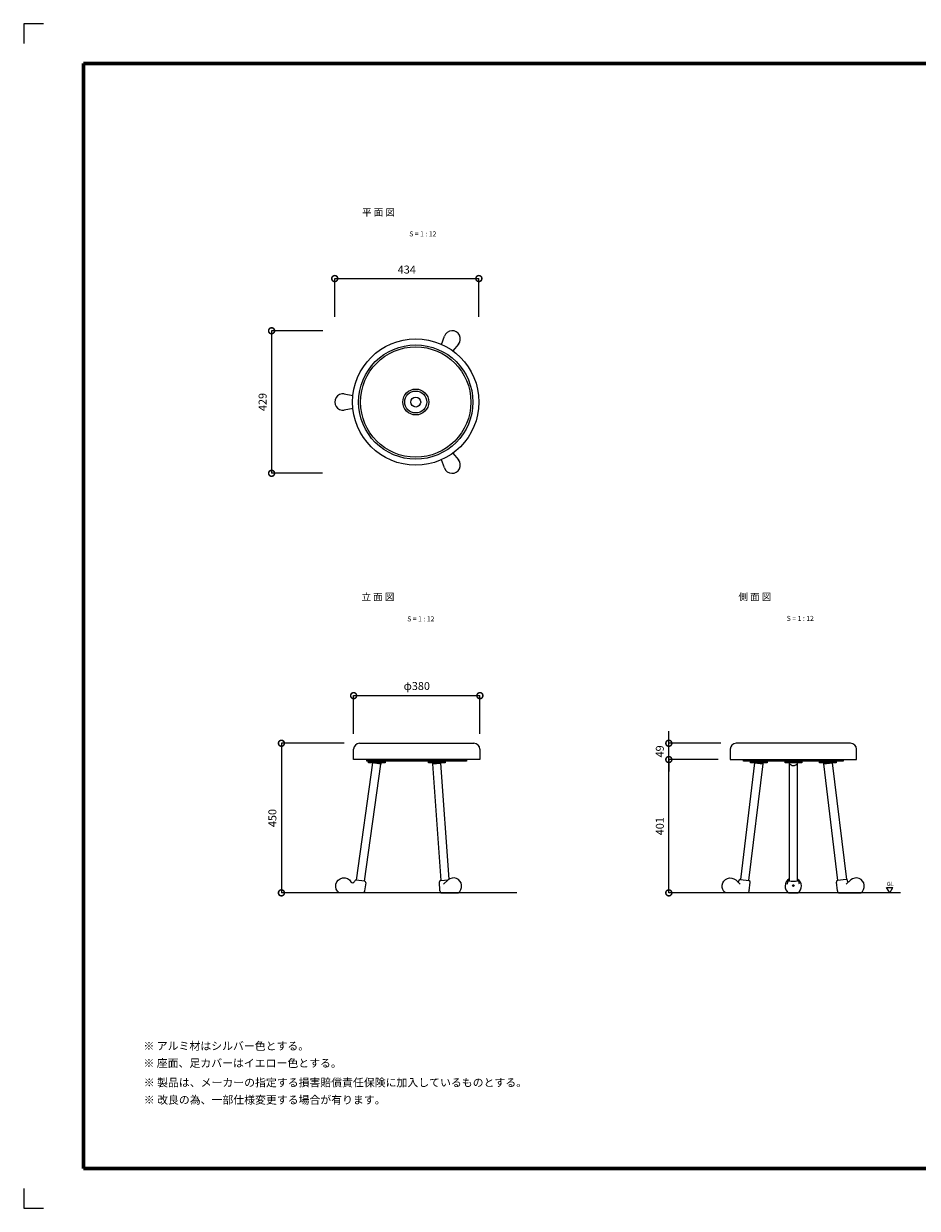
# Model space of a CAD drawing. Units: millimetres. Extents: x 0 to 420, y 0 to 297.
# Drawn here: x 0 to 224, y 0 to 297 of the extents above; entities that cross this region are included whole.
import ezdxf

# ---------------------------------------------------------------- set-up
doc = ezdxf.new("R2010")
doc.units = ezdxf.units.MM
doc.layers.add('GL', color=243, linetype='Continuous', lineweight=25)
doc.layers.add('実線1', color=7, linetype='Continuous', lineweight=18)
doc.layers.add('main', color=7, linetype='Continuous')
doc.styles.add('STYLE1', font='ＭＳ Ｐゴシック')
doc.styles.add('高さ2MSゴシック', font='txt')
doc.styles.add('高さ3MSゴシック', font='txt', dxfattribs={"height": 3})
doc.dimstyles.new('補助線ありMSゴシック', dxfattribs={"dimtxt": 2, "dimasz": 3, "dimexe": 0, "dimexo": 3, "dimgap": 1, "dimtad": 3, "dimdec": 0, "dimdsep": 46, "dimtxsty": '高さ2MSゴシック', "dimblk": 'DOTSMALL', "dimblk1": 'DOTSMALL', "dimblk2": 'DOTSMALL', "dimcen": 2.5, "dimclrd": 4, "dimclre": 4, "dimclrt": 4, "dimadec": 1, "dimazin": 0, "dimtfac": 1, "dimtdec": 0, "dimtix": 1, "dimtmove": 1, "dimatfit": 3, "dimldrblk": 'DOTSMALL', "dimfxl": 0, "dimlwd": 9, "dimlwe": 9, "dimarcsym": 0})

# ---------------------------------------------------------------- blocks, each defined once
blk = doc.blocks.new('a1')
at = {"color": 4, "lineweight": 5}
for p, q in [((5, 297), (0, 297)), ((0, 297), (0, 292)), ((0, 5), (0, 0)), ((0, 0), (5, 0))]:
    blk.add_line(p, q, dxfattribs=at)
blk = doc.blocks.new('_DotSmall')
at = {"color": 0, "linetype": 'ByBlock', "const_width": 0.5}
blk.add_lwpolyline([(-0.0625, 0, 1), (0.0625, 0, 1)], format="xyb", close=True, dxfattribs=at)
blk = doc.blocks.new('*D11')
at = {"layer": 'Defpoints', "color": 0}
for p in [(83.38, 116.59), (64.62, 79.09), (84.36, 79.09)]:
    blk.add_point(p, dxfattribs=at)
at = {"layer": '実線1', "color": 4, "lineweight": 9}
for p, q in [((80.38, 116.59), (64.62, 116.59)), ((64.62, 116.59), (64.62, 79.09)), ((81.36, 79.09), (64.62, 79.09))]:
    blk.add_line(p, q, dxfattribs=at)
at = {"layer": '実線1', "color": 4, "lineweight": 9, "xscale": 3, "yscale": 3, "zscale": 3}
for p, rotation in [((64.62, 116.59), 90), ((64.62, 79.09), 270)]:
    blk.add_blockref('_DotSmall', p, dxfattribs=dict(at, rotation=rotation))
at = {"layer": '実線1', "color": 4, "insert": (62.62, 97.84), "char_height": 2, "attachment_point": 5, "rotation": 90, "style": '高さ2MSゴシック'}
blk.add_mtext('450', dxfattribs=at)
blk = doc.blocks.new('*D12')
at = {"layer": 'Defpoints', "color": 0}
for p in [(78, 220.01), (62.16, 184.28), (77.96, 184.28)]:
    blk.add_point(p, dxfattribs=at)
at = {"layer": '実線1', "color": 4, "lineweight": 9}
for p, q in [((75, 220.01), (62.16, 220.01)), ((62.16, 220.01), (62.16, 184.28)), ((74.96, 184.28), (62.16, 184.28))]:
    blk.add_line(p, q, dxfattribs=at)
at = {"layer": '実線1', "color": 4, "lineweight": 9, "xscale": 3, "yscale": 3, "zscale": 3}
for p, rotation in [((62.16, 220.01), 90), ((62.16, 184.28), 270)]:
    blk.add_blockref('_DotSmall', p, dxfattribs=dict(at, rotation=rotation))
at = {"layer": '実線1', "color": 4, "insert": (60.16, 202.15), "char_height": 2, "attachment_point": 5, "rotation": 90, "style": '高さ2MSゴシック'}
blk.add_mtext('429', dxfattribs=at)
blk = doc.blocks.new('*D13')
at = {"layer": 'Defpoints', "color": 0}
for p in [(114.13, 233.1), (77.99, 220.53), (114.13, 220.53)]:
    blk.add_point(p, dxfattribs=at)
at = {"layer": '実線1', "color": 4, "lineweight": 9}
for p, q in [((77.99, 223.53), (77.99, 233.1)), ((77.99, 233.1), (114.13, 233.1)), ((114.13, 223.53), (114.13, 233.1))]:
    blk.add_line(p, q, dxfattribs=at)
at = {"layer": '実線1', "color": 4, "lineweight": 9, "xscale": 3, "yscale": 3, "zscale": 3, "rotation": 180}
blk.add_blockref('_DotSmall', (77.99, 233.1), dxfattribs=at)
at = {"layer": '実線1', "color": 4, "lineweight": 9, "xscale": 3, "yscale": 3, "zscale": 3}
blk.add_blockref('_DotSmall', (114.13, 233.1), dxfattribs=at)
at = {"layer": '実線1', "color": 4, "insert": (96.06, 235.1), "char_height": 2, "attachment_point": 5, "style": '高さ2MSゴシック'}
blk.add_mtext('434', dxfattribs=at)
blk = doc.blocks.new('*D14')
at = {"layer": 'Defpoints', "color": 0}
for p in [(161.76, 112.51), (177.16, 112.51), (174.2, 79.09)]:
    blk.add_point(p, dxfattribs=at)
at = {"layer": '実線1', "color": 4, "lineweight": 9}
for p, q in [((174.16, 112.51), (161.76, 112.51)), ((161.76, 79.09), (161.76, 112.51)), ((171.2, 79.09), (161.76, 79.09))]:
    blk.add_line(p, q, dxfattribs=at)
at = {"layer": '実線1', "color": 4, "lineweight": 9, "xscale": 3, "yscale": 3, "zscale": 3}
for p, rotation in [((161.76, 112.51), 90), ((161.76, 79.09), 270)]:
    blk.add_blockref('_DotSmall', p, dxfattribs=dict(at, rotation=rotation))
at = {"layer": '実線1', "color": 4, "insert": (159.76, 95.8), "char_height": 2, "attachment_point": 5, "rotation": 90, "style": '高さ2MSゴシック'}
blk.add_mtext('401', dxfattribs=at)
blk = doc.blocks.new('*D15')
at = {"layer": 'Defpoints', "color": 0}
for p in [(161.76, 116.59), (177.77, 116.59), (177.16, 112.51)]:
    blk.add_point(p, dxfattribs=at)
at = {"layer": '実線1', "color": 4, "lineweight": 9}
for p, q in [((161.76, 116.59), (161.76, 119.59)), ((174.77, 116.59), (161.76, 116.59)), ((161.76, 112.51), (161.76, 116.59)), ((174.16, 112.51), (161.76, 112.51)), ((161.76, 112.51), (161.76, 109.51))]:
    blk.add_line(p, q, dxfattribs=at)
at = {"layer": '実線1', "color": 4, "lineweight": 9, "xscale": 3, "yscale": 3, "zscale": 3}
for p, rotation in [((161.76, 116.59), 270), ((161.76, 112.51), 90)]:
    blk.add_blockref('_DotSmall', p, dxfattribs=dict(at, rotation=rotation))
at = {"layer": '実線1', "color": 4, "insert": (159.76, 114.55), "char_height": 2, "attachment_point": 5, "rotation": 90, "style": '高さ2MSゴシック'}
blk.add_mtext('49', dxfattribs=at)
blk = doc.blocks.new('*D16')
at = {"layer": 'Defpoints', "color": 0}
for p in [(114.39, 128.53), (82.72, 115.96), (114.39, 115.96)]:
    blk.add_point(p, dxfattribs=at)
at = {"layer": '実線1', "color": 4, "lineweight": 9}
for p, q in [((82.72, 118.96), (82.72, 128.53)), ((82.72, 128.53), (114.39, 128.53)), ((114.39, 118.96), (114.39, 128.53))]:
    blk.add_line(p, q, dxfattribs=at)
at = {"layer": '実線1', "color": 4, "lineweight": 9, "xscale": 3, "yscale": 3, "zscale": 3, "rotation": 180}
blk.add_blockref('_DotSmall', (82.72, 128.53), dxfattribs=at)
at = {"layer": '実線1', "color": 4, "lineweight": 9, "xscale": 3, "yscale": 3, "zscale": 3}
blk.add_blockref('_DotSmall', (114.39, 128.53), dxfattribs=at)
at = {"layer": '実線1', "color": 4, "insert": (98.56, 130.69), "char_height": 2, "attachment_point": 5, "style": '高さ2MSゴシック'}
blk.add_mtext('φ380', dxfattribs=at)

msp = doc.modelspace()

# ---------------------------------------------------------------- linework, layer by layer
at = {"lineweight": 60}
for p, q in [((15, 10), (15, 287)), ((15, 287), (410, 287)), ((410, 10), (15, 10))]:
    msp.add_line(p, q, dxfattribs=at)
for p, q in [((87.485, 111.674), (83.353, 82.278)), ((85.457, 81.979), (89.589, 111.376)), ((89.589, 111.376), (87.485, 111.674)), ((89.631, 111.674), (89.589, 111.376)), ((102.495, 111.674), (102.511, 111.452)), ((104.628, 111.674), (102.495, 111.674)), ((102.511, 111.452), (104.628, 111.598)), ((102.511, 111.452), (104.564, 82.201)), ((104.625, 111.674), (104.63, 111.598)), ((106.67, 82.525), (104.628, 111.598))]:
    msp.add_line(p, q)
at = {"layer": 'GL'}
for p, q in [((123.623, 79.091), (73.49, 79.091)), ((219.864, 79.091), (169.732, 79.091))]:
    msp.add_line(p, q, dxfattribs=at)
at = {"layer": 'main', "color": 7, "lineweight": 15, "ltscale": 0.5}
for p, q in [((104.739, 216.578), (105.504, 218.667)), ((109.007, 216.644), (107.599, 214.96)), ((80.391, 204.168), (82.554, 203.791)), ((82.582, 200.505), (80.391, 200.123)), ((105.504, 185.624), (104.749, 187.685)), ((107.581, 189.353), (109.007, 187.647)), ((207.326, 116.591), (178.659, 116.591)), ((177.159, 115.091), (177.159, 112.508)), ((208.826, 112.508), (208.826, 115.091)), ((177.159, 112.508), (208.826, 112.508)), ((183.269, 111.675), (179.709, 82.425)), ((180.492, 112.508), (205.492, 112.508)), ((180.492, 112.091), (180.492, 112.508)), ((205.492, 112.091), (180.492, 112.091)), ((181.819, 82.148), (185.379, 111.398)), ((182.259, 112.091), (186.426, 112.091)), ((182.259, 111.675), (182.259, 112.091)), ((186.426, 111.675), (182.259, 111.675)), ((183.269, 111.675), (185.379, 111.398)), ((185.416, 111.675), (183.269, 111.675)), ((185.379, 111.398), (183.269, 111.675)), ((185.379, 111.398), (185.416, 111.675)), ((186.426, 112.091), (186.426, 111.675)), ((190.909, 112.091), (195.076, 112.091)), ((190.909, 111.675), (190.909, 112.091)), ((195.076, 111.675), (190.909, 111.675)), ((191.93, 111.675), (191.93, 82.128)), ((194.055, 111.675), (191.93, 111.675)), ((194.055, 82.128), (194.055, 111.675)), ((195.076, 112.091), (195.076, 111.675)), ((199.559, 112.091), (203.726, 112.091)), ((199.559, 111.675), (199.559, 112.091)), ((203.726, 111.675), (199.559, 111.675)), ((200.606, 111.398), (200.568, 111.675)), ((200.568, 111.675), (202.715, 111.675)), ((202.715, 111.675), (200.606, 111.398)), ((200.606, 111.398), (202.715, 111.675)), ((204.165, 82.148), (200.606, 111.398)), ((202.715, 111.675), (206.276, 82.425)), ((203.726, 112.091), (203.726, 111.675)), ((205.492, 112.508), (205.492, 112.091)), ((85.457, 81.98), (83.353, 82.277)), ((85.767, 81.569), (85.495, 79.634)), ((104.38, 79.634), (104.227, 81.814)), ((104.564, 82.202), (106.408, 82.33)), ((105.235, 81.231), (106.408, 82.33)), ((179.665, 81.23), (178.528, 82.33)), ((179.709, 82.425), (181.819, 82.148)), ((181.879, 79.634), (182.136, 81.744)), ((204.02, 79.634), (203.763, 81.744)), ((206.19, 82.425), (204.08, 82.148)), ((206.234, 81.23), (207.372, 82.33)), ((84.948, 79.092), (79.135, 79.092)), ((104.769, 79.091), (108.92, 79.091)), ((181.479, 79.091), (176.006, 79.091)), ((191.789, 79.091), (194.11, 79.091)), ((204.42, 79.091), (209.893, 79.091))]:
    msp.add_line(p, q, dxfattribs=at)
for centre, radius in [((98.301, 202.145), 15.833), ((98.301, 202.145), 14.333), ((98.301, 202.145), 13.833), ((98.301, 202.145), 3.25), ((98.301, 202.145), 2.75), ((98.301, 202.145), 1.25), ((192.992, 80.926), 0.208)]:
    msp.add_circle(centre, radius, dxfattribs=at)
for centre, radius, start, end in [((107.432, 217.961), 2.053, 320.11329, 159.88686), ((80.039, 202.145), 2.053, 80.11305, 279.88695), ((107.432, 186.33), 2.053, 200.11281, 39.88664), ((192.992, 112.4), 1.376, 219.44938, 320.55356), ((82.474, 82.082), 0.48, 210.80146, 346.27678), ((104.589, 81.84), 0.364, 94.01336, 184.01496), ((179.665, 82.064), 0.363, 83.05448, 173.06081), ((191.927, 81.771), 0.363, 90, 180.00001), ((194.058, 81.771), 0.363, 359.99999, 90), ((206.234, 82.064), 0.363, 6.93919, 96.94552)]:
    msp.add_arc(centre, radius, start, end, dxfattribs=at)
for points in [[(178.659, 116.591), (177.831, 116.591), (177.159, 115.92), (177.159, 115.091)], [(208.826, 115.091), (208.826, 115.92), (208.154, 116.591), (207.326, 116.591)], [(79.135, 79.092), (78.441, 79.566), (78.106, 80.417), (78.291, 81.238)], [(78.291, 81.238), (78.476, 82.059), (79.142, 82.684), (79.974, 82.816)], [(79.974, 82.816), (80.805, 82.948), (81.632, 82.56), (82.062, 81.836)], [(108.498, 82.702), (107.786, 82.976), (106.982, 82.833), (106.408, 82.33)], [(109.8, 81.025), (109.711, 81.783), (109.21, 82.428), (108.498, 82.702)], [(108.92, 79.091), (109.55, 79.524), (109.888, 80.268), (109.8, 81.025)], [(176.006, 79.091), (175.375, 79.521), (175.035, 80.268), (175.125, 81.027)], [(175.125, 81.027), (175.214, 81.787), (175.718, 82.434), (176.432, 82.707)], [(176.432, 82.707), (177.147, 82.981), (177.954, 82.835), (178.528, 82.33)], [(179.096, 81.786), (179.199, 81.762), (179.292, 81.906), (179.304, 82.108)], [(190.897, 80.874), (190.867, 80.166), (191.204, 79.491), (191.789, 79.091)], [(191.939, 82.575), (191.321, 82.226), (190.927, 81.583), (190.897, 80.874)], [(191.449, 81.23), (191.515, 81.274), (191.563, 81.502), (191.563, 81.771)], [(191.93, 82.128), (192.624, 81.93), (193.36, 81.93), (194.055, 82.128)], [(195.003, 80.819), (194.992, 81.508), (194.636, 82.146), (194.055, 82.517)], [(194.11, 79.091), (194.678, 79.482), (195.014, 80.13), (195.003, 80.819)], [(194.533, 81.23), (194.467, 81.274), (194.418, 81.502), (194.418, 81.771)], [(206.803, 81.786), (206.7, 81.762), (206.607, 81.906), (206.595, 82.108)], [(209.467, 82.707), (208.752, 82.981), (207.945, 82.835), (207.372, 82.33)], [(210.774, 81.027), (210.685, 81.787), (210.181, 82.434), (209.467, 82.707)], [(209.893, 79.091), (210.524, 79.521), (210.864, 80.268), (210.774, 81.027)], [(85.495, 79.634), (85.493, 79.334), (85.249, 79.092), (84.948, 79.092)], [(104.38, 79.634), (104.38, 79.334), (104.554, 79.091), (104.769, 79.091)], [(181.879, 79.634), (181.843, 79.319), (181.675, 79.091), (181.479, 79.091)], [(204.02, 79.634), (204.056, 79.319), (204.224, 79.091), (204.42, 79.091)]]:
    msp.add_open_spline(points, degree=3, dxfattribs=at)
at = {"layer": '実線1'}
for p, q in [((84.225, 116.591), (112.891, 116.591)), ((82.725, 112.507), (82.725, 115.091)), ((114.391, 115.091), (114.391, 112.507)), ((114.391, 112.507), (82.725, 112.507)), ((86.058, 112.507), (111.058, 112.507)), ((86.058, 112.091), (86.058, 112.507)), ((111.058, 112.091), (86.058, 112.091)), ((86.475, 112.091), (90.641, 112.091)), ((86.475, 111.674), (86.475, 112.091)), ((90.641, 111.674), (86.475, 111.674)), ((90.641, 112.091), (90.641, 111.674)), ((101.475, 112.091), (105.641, 112.091)), ((101.475, 111.674), (101.475, 112.091)), ((105.641, 111.674), (101.475, 111.674)), ((105.641, 112.091), (105.641, 111.674)), ((111.058, 112.507), (111.058, 112.091)), ((217.166, 79.091), (216.37, 80.47)), ((216.37, 80.47), (217.963, 80.47)), ((217.166, 79.091), (217.963, 80.47))]:
    msp.add_line(p, q, dxfattribs=at)
for centre, radius, start, end in [((84.225, 115.091), 1.5, 90, 180), ((112.891, 115.091), 1.5, 0, 90), ((83.303, 81.918), 0.365, 81.99953, 172.00797), ((85.407, 81.62), 0.363, 351.54507, 82.0008), ((181.775, 81.787), 0.363, 353.06191, 83.05429), ((204.124, 81.787), 0.363, 96.94571, 186.93809)]:
    msp.add_arc(centre, radius, start, end, dxfattribs=at)

# ---------------------------------------------------------------- block references
msp.add_blockref('a1', (0, 0))

# ---------------------------------------------------------------- texts
at = {"color": 7, "linetype": 'Continuous', "style": '高さ2MSゴシック'}
for s, p in [('※ アルミ材はシルバー色とする。', (30.036, 39.71)), ('※ 座面、足カバーはイエロー色とする。', (30.036, 35.405)), ('※ 製品は、メーカーの指定する損害賠償責任保険に加入しているものとする。', (30.111, 30.538)), ('※ 改良の為、一部仕様変更する場合が有ります。', (30.111, 26.194))]:
    msp.add_text(s, height=2, dxfattribs=at).set_placement(p)
at = {"layer": '実線1'}
for s, height, style, p in [('%%U平 面 図', 1.75, '高さ3MSゴシック', (84.852, 248.834)), ('S = 1 : 12', 1.25, '高さ3MSゴシック', (96.682, 243.675)), ('%%U立 面 図', 1.75, '高さ3MSゴシック', (84.698, 152.423)), ('%%U側 面 図', 1.75, '高さ3MSゴシック', (179.214, 152.441)), ('S = 1 : 12', 1.25, '高さ3MSゴシック', (191.318, 147.276)), ('S = 1 : 12', 1.25, '高さ3MSゴシック', (96.176, 147.156)), ('GL', 1.0417, 'STYLE1', (216.415, 80.812))]:
    msp.add_text(s, height=height, dxfattribs=dict(at, style=style)).set_placement(p)

# ---------------------------------------------------------------- dimensions: what is measured, and where the dimension line sits
dim = msp.add_linear_dim(base=(114.134, 233.096), p1=(77.986, 220.528), p2=(114.134, 220.528), dimstyle='補助線ありMSゴシック', override={"dimscale": 1, "dimlfac": 12, "dimtix": 1, "dimtofl": 1, "dimtmove": 1, "dimatfit": 3}, dxfattribs=at)
dim.commit()
dim.dimension.update_dxf_attribs({"geometry": '*D13', "text_midpoint": (96.06, 235.096)})
for base, p1, p2, picture, middle in [((62.159, 184.277), (78.001, 220.014), (77.965, 184.277), '*D12', (60.159, 202.145)), ((161.759, 116.591), (177.159, 112.508), (177.767, 116.591), '*D15', (159.759, 114.55)), ((64.623, 79.091), (83.375, 116.591), (84.355, 79.091), '*D11', (62.623, 97.841)), ((161.759, 112.508), (174.2, 79.091), (177.159, 112.508), '*D14', (159.759, 95.799))]:
    dim = msp.add_linear_dim(base=base, p1=p1, p2=p2, angle=90, dimstyle='補助線ありMSゴシック', override={"dimscale": 1, "dimlfac": 12, "dimtix": 1, "dimtofl": 1, "dimtmove": 1, "dimatfit": 3}, dxfattribs=at)
    dim.commit()
    dim.dimension.update_dxf_attribs({"geometry": picture, "text_midpoint": middle})
dim = msp.add_linear_dim(base=(114.391, 128.53), p1=(82.725, 115.961), p2=(114.391, 115.961), text='φ380', dimstyle='補助線ありMSゴシック', override={"dimscale": 1, "dimlfac": 12, "dimtix": 1, "dimtofl": 1, "dimtmove": 1, "dimatfit": 3}, dxfattribs=at)
dim.commit()
dim.dimension.update_dxf_attribs({"geometry": '*D16', "text_midpoint": (98.558, 130.692)})

doc.saveas('drawing.dxf')
